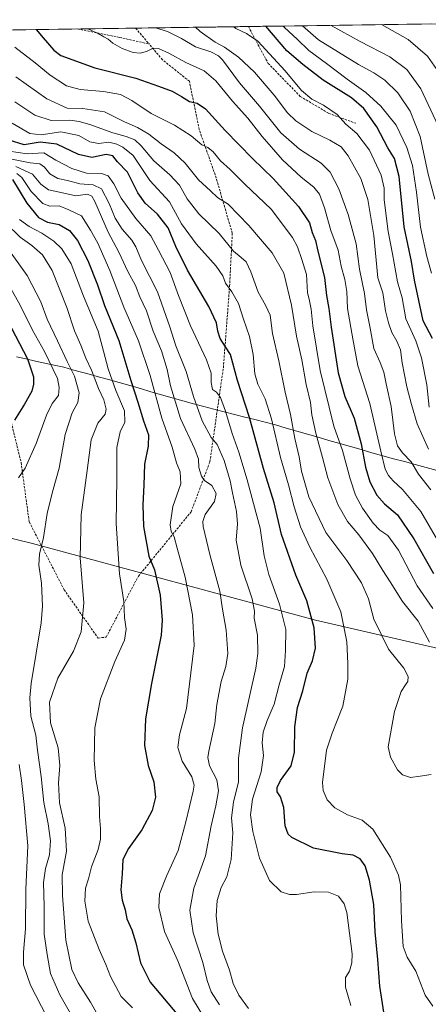
# Model space of a CAD drawing. Units: metres. Extents: x 596889 to 600322, y 4752249 to 4754612.
# Drawn here: x 597415 to 597597, y 4754138 to 4754575 of the extents above; entities that cross this region are included whole.
import ezdxf

# ---------------------------------------------------------------- set-up
doc = ezdxf.new("R2010")
doc.units = ezdxf.units.M
doc.header["$MEASUREMENT"] = 0
doc.linetypes.add('TRAZOSX2', pattern=[1.5, 1, -0.5])
for name, color, linetype, lineweight in [('Arbolado forestal CxS', 92, 'Continuous', 0), ('Curva de nivel maestra', 36, 'Continuous', 30), ('Curva de nivel normal', 36, 'Continuous', 0), ('Entidad de ámbito territorial', 19, 'Continuous', 0), ('Entidad de ámbito territorial CxS', 92, 'Continuous', 0), ('Municipio', 9, 'Continuous', 13), ('Municipio CxS', 142, 'Continuous', 0), ('Senda', 19, 'TRAZOSX2', 0)]:
    doc.layers.add(name, color=color, linetype=linetype, lineweight=lineweight)

# ---------------------------------------------------------------- blocks, each defined once
blk = doc.blocks.new('*U150')
at = {"layer": 'Arbolado forestal CxS', "color": 92, "linetype": 'Continuous', "lineweight": 0}
for points in [[(598305.22, 4753916.2, 703.95), (598135.18, 4753994.67, 711.97), (598043.63, 4754060.07, 731.28), (598019.59, 4754077.79, 727.83), (598017.47, 4754073.15, 727.52), (597925.91, 4754091.46, 705.15), (597857.9, 4754125.47, 691.21), (597776.81, 4754172.56, 703.6), (597721.88, 4754222.26, 712.29), (597648.63, 4754285.04, 726.45), (597546.61, 4754308.58, 748.92), (597421.05, 4754342.59, 790.22), (597282.41, 4754376.6, 855.24)], [(596901.39, 4754562.96, 892), (597727.76, 4754574.84, 631.39)]]:
    blk.add_polyline3d(points, dxfattribs=at)
blk = doc.blocks.new('*U151')
at = {"layer": 'Arbolado forestal CxS', "color": 92, "linetype": 'Continuous', "lineweight": 0}
blk.add_polyline3d([(597282.4065, 4754376.5965, 855.245), (597421.0489, 4754342.5895, 790.2174), (597546.6117, 4754308.5825, 748.917), (597648.6313, 4754285.0389, 726.4457), (597721.8755, 4754222.2575, 712.2949), (597776.8085, 4754172.5555, 703.6038), (597857.9007, 4754125.4693, 691.2132), (597925.9137, 4754091.4625, 705.1533), (598017.4699, 4754073.1509, 727.5214), (598019.5865, 4754077.7869, 727.8291), (598043.6287, 4754060.0715, 731.2758), (598135.1841, 4753994.6739, 711.9659), (598305.2165, 4753916.1967, 703.9499)], dxfattribs=at)
blk = doc.blocks.new('*U167')
at = {"layer": 'Curva de nivel normal', "color": 36, "linetype": 'Continuous', "lineweight": 0}
blk.add_polyline3d([(597597.96, 4754462.44, 695), (597595.94, 4754469.78, 695), (597593.11, 4754482.91, 695), (597591.33, 4754498.36, 695), (597589.53, 4754510.23, 695), (597587.13, 4754518.16, 695), (597582.36, 4754528.06, 695), (597575.61, 4754536.53, 695), (597568.95, 4754542.52, 695), (597560.62, 4754548.54, 695), (597551.4, 4754555.43, 695), (597543.62, 4754561.11, 695), (597538.51, 4754566.21, 695), (597532.82, 4754571.33, 695), (597532.23, 4754572.03, 695)], dxfattribs=at)
blk = doc.blocks.new('*U169')
at = {"layer": 'Curva de nivel normal', "color": 36, "linetype": 'Continuous', "lineweight": 0}
blk.add_polyline3d([(597597.06, 4754402.98, 705), (597596.02, 4754412.93, 705), (597593.66, 4754424.9, 705), (597591.02, 4754432.47, 705), (597586.58, 4754442.28, 705), (597584.96, 4754451.49, 705), (597583, 4754458.61, 705), (597580.71, 4754471.1, 705), (597578.79, 4754480.91, 705), (597577.02, 4754494.98, 705), (597577.02, 4754500.09, 705), (597575.67, 4754505.96, 705), (597570.58, 4754517, 705), (597564.87, 4754524.31, 705), (597560.11, 4754528.54, 705), (597556.24, 4754532.78, 705), (597550.1, 4754536.96, 705), (597544.9, 4754539.62, 705), (597540.43, 4754543.4, 705), (597533.15, 4754552.12, 705), (597521.04, 4754565.38, 705), (597516.06, 4754568.73, 705), (597511.19, 4754570.88, 705), (597510.34, 4754571.71, 705)], dxfattribs=at)
blk = doc.blocks.new('*U174')
at = {"layer": 'Curva de nivel normal', "color": 36, "linetype": 'Continuous', "lineweight": 0}
blk.add_polyline3d([(597597.69, 4754366.39, 715), (597592.3, 4754373.34, 715), (597588.99, 4754378.8, 715), (597585.18, 4754382.83, 715), (597582.89, 4754385.84, 715), (597581.63, 4754391.2, 715), (597580.16, 4754403.4, 715), (597577.91, 4754413.43, 715), (597576.82, 4754418.58, 715), (597575.25, 4754422.81, 715), (597572.5, 4754429.11, 715), (597570.76, 4754438.12, 715), (597569.16, 4754446.16, 715), (597568.31, 4754453.51, 715), (597566.14, 4754464.18, 715), (597564.55, 4754475.42, 715), (597561.1, 4754488.42, 715), (597556.96, 4754499.8, 715), (597553.11, 4754507.3, 715), (597549.05, 4754511.25, 715), (597539.56, 4754517.38, 715), (597531.17, 4754524.73, 715), (597521.78, 4754536.48, 715), (597512.82, 4754546.91, 715), (597505.4, 4754557.03, 715), (597503.6, 4754558.85, 715), (597500.16, 4754560.54, 715), (597493.34, 4754562.84, 715), (597487.19, 4754566.51, 715), (597480.89, 4754569.59, 715), (597475.63, 4754571.22, 715)], dxfattribs=at)
blk = doc.blocks.new('*U176')
at = {"layer": 'Curva de nivel normal', "color": 36, "linetype": 'Continuous', "lineweight": 0}
for points in [[(597427.52, 4754132.72, 795), (597420.16, 4754146.79, 795), (597417.17, 4754155.78, 795), (597417.08, 4754161.42, 795), (597418.05, 4754171.75, 795), (597418.11, 4754189.29, 795), (597418.99, 4754208.62, 795), (597417.33, 4754226.85, 795), (597416.21, 4754237.58, 795), (597415.18, 4754244.55, 795)], [(597414.84, 4754371.78, 795), (597417.82, 4754376.02, 795), (597422.77, 4754386.94, 795), (597427.24, 4754399.45, 795), (597429.84, 4754404.61, 795), (597432.6, 4754408.27, 795), (597432.95, 4754411.73, 795), (597432.11, 4754415.81, 795), (597426.42, 4754427.67, 795), (597421.06, 4754437.22, 795), (597415.61, 4754448.24, 795), (597410.96, 4754456.69, 795)]]:
    blk.add_polyline3d(points, dxfattribs=at)
blk = doc.blocks.new('*U180')
at = {"layer": 'Curva de nivel normal', "color": 36, "linetype": 'Continuous', "lineweight": 0}
blk.add_polyline3d([(597415.34, 4754486.24, 780), (597419.55, 4754483.11, 780), (597425.28, 4754480.19, 780), (597430.52, 4754476.64, 780), (597434.14, 4754473.25, 780), (597438.22, 4754466.64, 780), (597443.78, 4754452.22, 780), (597450.2, 4754436.8, 780), (597452.51, 4754427.92, 780), (597454.66, 4754420.03, 780), (597458.1, 4754410.43, 780), (597461.86, 4754401.41, 780), (597462.09, 4754396.43, 780), (597459.98, 4754392.11, 780), (597458.5, 4754385.11, 780), (597458.52, 4754371.44, 780), (597458.15, 4754351.44, 780), (597459.74, 4754329.11, 780), (597461.56, 4754316.94, 780), (597461.95, 4754309.78, 780), (597462.56, 4754304.61, 780), (597461.91, 4754299.77, 780), (597457.62, 4754290.34, 780), (597451.21, 4754273.66, 780), (597448.7, 4754260.8, 780), (597448.49, 4754246.39, 780), (597449.21, 4754238.16, 780), (597450.61, 4754230.32, 780), (597450.74, 4754221.49, 780), (597451.24, 4754216.22, 780), (597451.29, 4754211.46, 780), (597450.18, 4754206.86, 780), (597447.3, 4754199.25, 780), (597445.93, 4754193.97, 780), (597444.62, 4754189.76, 780), (597444.25, 4754184.05, 780), (597445.76, 4754175.18, 780), (597450.6, 4754162.62, 780), (597453.66, 4754155.92, 780), (597455.62, 4754150.58, 780), (597460.41, 4754141.73, 780), (597465.41, 4754136.76, 780)], dxfattribs=at)
blk = doc.blocks.new('*U188')
at = {"layer": 'Curva de nivel normal', "color": 36, "linetype": 'Continuous', "lineweight": 0}
blk.add_polyline3d([(597600.99, 4754527.77, 685), (597593.37, 4754544.18, 685), (597587.05, 4754552.71, 685), (597579.51, 4754558.41, 685), (597566.44, 4754565.1, 685), (597553.47, 4754572.33, 685)], dxfattribs=at)
blk = doc.blocks.new('*U189')
at = {"layer": 'Curva de nivel normal', "color": 36, "linetype": 'Continuous', "lineweight": 0}
blk.add_polyline3d([(597438.58, 4754133.19, 790), (597433.17, 4754142.43, 790), (597429.05, 4754151.92, 790), (597427.54, 4754160.39, 790), (597426.32, 4754169.4, 790), (597426.3, 4754181.8, 790), (597426.01, 4754192.37, 790), (597426.79, 4754198.49, 790), (597428.6, 4754204.53, 790), (597429.15, 4754210.74, 790), (597428.11, 4754218.36, 790), (597426.12, 4754227.82, 790), (597424.88, 4754239.23, 790), (597423.26, 4754250.9, 790), (597422.55, 4754257.57, 790), (597420.39, 4754266.09, 790), (597419.84, 4754274.23, 790), (597420.49, 4754280.52, 790), (597425, 4754307.36, 790), (597425.55, 4754314.8, 790), (597425.05, 4754325.08, 790), (597423.91, 4754332.94, 790), (597424.13, 4754337.94, 790), (597425.91, 4754345.28, 790), (597427.63, 4754355.95, 790), (597429.97, 4754365.49, 790), (597432.92, 4754375.95, 790), (597435.64, 4754390.92, 790), (597438.68, 4754400.52, 790), (597441.22, 4754405.15, 790), (597441.72, 4754409.42, 790), (597439.68, 4754416.79, 790), (597436.52, 4754423.28, 790), (597432.22, 4754432.48, 790), (597427.6, 4754442.02, 790), (597424.74, 4754449.77, 790), (597418.68, 4754461.38, 790), (597407.16, 4754477.52, 790)], dxfattribs=at)
blk = doc.blocks.new('*U196')
at = {"layer": 'Curva de nivel normal', "color": 36, "linetype": 'Continuous', "lineweight": 0}
blk.add_polyline3d([(597596.77, 4754384.38, 710), (597591.62, 4754395.63, 710), (597589.19, 4754404.16, 710), (597587.04, 4754411.99, 710), (597585.03, 4754422.76, 710), (597584.28, 4754428.43, 710), (597582.64, 4754432.37, 710), (597580.41, 4754436.11, 710), (597578.9, 4754440.5, 710), (597577.56, 4754445.81, 710), (597576.38, 4754453.68, 710), (597574.27, 4754460.44, 710), (597572.41, 4754479.14, 710), (597569.87, 4754495.05, 710), (597566.69, 4754504.5, 710), (597561.06, 4754514.55, 710), (597557.94, 4754518.42, 710), (597552.96, 4754521.4, 710), (597544.91, 4754525.27, 710), (597537.84, 4754529.95, 710), (597534.14, 4754533.51, 710), (597528.32, 4754541.35, 710), (597519.55, 4754551.62, 710), (597512.45, 4754558.29, 710), (597506.28, 4754562.71, 710), (597502.1, 4754564.89, 710), (597495.38, 4754569.65, 710), (597493.31, 4754571.47, 710)], dxfattribs=at)
blk = doc.blocks.new('*U201')
at = {"layer": 'Curva de nivel normal', "color": 36, "linetype": 'Continuous', "lineweight": 0}
blk.add_polyline3d([(597599.58, 4754495.29, 690), (597596.56, 4754506.28, 690), (597592.95, 4754522.99, 690), (597588.52, 4754534.22, 690), (597583.03, 4754542.34, 690), (597577.39, 4754547.98, 690), (597572.43, 4754551.34, 690), (597565.72, 4754554.91, 690), (597547.87, 4754565.9, 690), (597540.85, 4754572.15, 690)], dxfattribs=at)
blk = doc.blocks.new('*U202')
at = {"layer": 'Curva de nivel normal', "color": 36, "linetype": 'Continuous', "lineweight": 0}
blk.add_polyline3d([(597409.26, 4754484.57, 785), (597415.67, 4754478.47, 785), (597420.82, 4754474.78, 785), (597425.53, 4754470.59, 785), (597429.86, 4754463.71, 785), (597436.37, 4754447.28, 785), (597439.7, 4754436.91, 785), (597442.6, 4754430.53, 785), (597444.73, 4754424.8, 785), (597447.23, 4754419.41, 785), (597450.38, 4754411.33, 785), (597452.68, 4754406.28, 785), (597453.76, 4754402.23, 785), (597453.29, 4754399.97, 785), (597450.07, 4754395.96, 785), (597447.11, 4754388.51, 785), (597445.35, 4754374.96, 785), (597442.73, 4754355.24, 785), (597442.16, 4754336.3, 785), (597443.79, 4754316.24, 785), (597442.73, 4754303.38, 785), (597439.3, 4754294.89, 785), (597432.29, 4754282.94, 785), (597428.65, 4754272.26, 785), (597429.09, 4754263.12, 785), (597432.46, 4754252.03, 785), (597433.29, 4754244.19, 785), (597432.69, 4754236.44, 785), (597433.14, 4754227.66, 785), (597435.64, 4754216.36, 785), (597436.24, 4754206.15, 785), (597434.24, 4754195.76, 785), (597434.46, 4754186.56, 785), (597435.9, 4754166.72, 785), (597438.54, 4754153.78, 785), (597441.41, 4754147.78, 785), (597446.88, 4754139.25, 785), (597453.64, 4754127.34, 785)], dxfattribs=at)
blk = doc.blocks.new('*U208')
at = {"layer": 'Curva de nivel normal', "color": 36, "linetype": 'Continuous', "lineweight": 0}
blk.add_polyline3d([(597600.33, 4754552.77, 680), (597596.19, 4754558.65, 680), (597587.69, 4754566.08, 680), (597575.84, 4754572.66, 680)], dxfattribs=at)
blk = doc.blocks.new('*U224')
at = {"layer": 'Curva de nivel maestra', "color": 36, "linetype": 'Continuous', "lineweight": 30}
blk.add_polyline3d([(597422.71, 4754570.45, 725), (597425.77, 4754566.82, 725), (597430.59, 4754561.27, 725), (597433.68, 4754558.95, 725), (597448.7, 4754553.53, 725), (597466.87, 4754548.9, 725), (597476.97, 4754545.34, 725), (597483.07, 4754543.1, 725), (597487.22, 4754540.86, 725), (597490.77, 4754538.56, 725), (597494.16, 4754537.87, 725), (597497.8, 4754535.32, 725), (597506.46, 4754525.73, 725), (597518.72, 4754513.29, 725), (597527.82, 4754504.49, 725), (597539.1, 4754492.06, 725), (597543.86, 4754484.77, 725), (597545.18, 4754480.46, 725), (597546.56, 4754476.87, 725), (597547.61, 4754472.25, 725), (597550.63, 4754460.58, 725), (597551.47, 4754452.57, 725), (597552.54, 4754446.81, 725), (597553.56, 4754438.49, 725), (597556.65, 4754418.27, 725), (597559.55, 4754407.82, 725), (597563.81, 4754398.15, 725), (597566.82, 4754386.79, 725), (597568.72, 4754376.5, 725), (597570.68, 4754369.9, 725), (597573.72, 4754364.08, 725), (597577.14, 4754360.17, 725), (597582.9, 4754355.27, 725), (597590.25, 4754344.63, 725), (597598.93, 4754329.34, 725)], dxfattribs=at)
blk = doc.blocks.new('*U225')
at = {"layer": 'Curva de nivel maestra', "color": 36, "linetype": 'Continuous', "lineweight": 30}
blk.add_polyline3d([(597598.46, 4754433.56, 700), (597594.3, 4754441.34, 700), (597590.52, 4754459.38, 700), (597589.17, 4754467.68, 700), (597585.96, 4754482.95, 700), (597583.74, 4754505.31, 700), (597581.64, 4754513.34, 700), (597578.62, 4754517.99, 700), (597573.73, 4754527.32, 700), (597568.06, 4754535.41, 700), (597562.48, 4754540.16, 700), (597549.95, 4754548.04, 700), (597541.04, 4754554.98, 700), (597533.91, 4754560.99, 700), (597524.55, 4754571.92, 700)], dxfattribs=at)
blk = doc.blocks.new('*U230')
at = {"layer": 'Curva de nivel maestra', "color": 36, "linetype": 'Continuous', "lineweight": 30}
blk.add_polyline3d([(597412.26, 4754503.96, 775), (597418.52, 4754493.56, 775), (597423.82, 4754487.18, 775), (597427.74, 4754485.04, 775), (597432.91, 4754484.01, 775), (597437.44, 4754481.32, 775), (597441.05, 4754476.9, 775), (597445.62, 4754468.02, 775), (597449.92, 4754457.3, 775), (597452.99, 4754448.07, 775), (597459.34, 4754432.64, 775), (597464.68, 4754414.8, 775), (597467.8, 4754405.19, 775), (597470.27, 4754396.96, 775), (597472.52, 4754390.77, 775), (597472.42, 4754385.71, 775), (597470.81, 4754377.84, 775), (597470.49, 4754368.52, 775), (597470, 4754359.7, 775), (597470.37, 4754350.07, 775), (597472.64, 4754337.01, 775), (597475.14, 4754330.98, 775), (597477.68, 4754319.62, 775), (597478.56, 4754308.56, 775), (597478.18, 4754302.02, 775), (597473.93, 4754280.6, 775), (597471.22, 4754264.86, 775), (597470.7, 4754253, 775), (597472.34, 4754244.11, 775), (597474.91, 4754236.94, 775), (597475.67, 4754230.12, 775), (597474.14, 4754224.18, 775), (597469.53, 4754215.65, 775), (597463.6, 4754207.4, 775), (597461.14, 4754202.47, 775), (597460.86, 4754196.2, 775), (597460.24, 4754189.11, 775), (597460.84, 4754184.39, 775), (597462.16, 4754180.25, 775), (597462.98, 4754176.18, 775), (597465.18, 4754171.25, 775), (597466.89, 4754165.59, 775), (597469.04, 4754156.65, 775), (597473.28, 4754148.06, 775), (597485.9, 4754133.11, 775)], dxfattribs=at)
blk = doc.blocks.new('*U233')
at = {"layer": 'Curva de nivel maestra', "color": 36, "linetype": 'Continuous', "lineweight": 30}
blk.add_polyline3d([(597577.22, 4754132.95, 750), (597575.07, 4754146.34, 750), (597574.2, 4754158.2, 750), (597573.01, 4754170.38, 750), (597572.47, 4754182.5, 750), (597570.57, 4754193.27, 750), (597568.57, 4754199.68, 750), (597566.42, 4754202.76, 750), (597563.27, 4754204.39, 750), (597558.46, 4754204.96, 750), (597545.74, 4754207.49, 750), (597536.07, 4754212.18, 750), (597534.48, 4754213.7, 750), (597533.1, 4754217.39, 750), (597532.56, 4754225.58, 750), (597531.08, 4754230.35, 750), (597529.64, 4754232.5, 750), (597529.52, 4754234.44, 750), (597531.14, 4754237.48, 750), (597535.74, 4754243.95, 750), (597537.21, 4754250.15, 750), (597537.39, 4754261.36, 750), (597538.58, 4754269.88, 750), (597541.04, 4754277.31, 750), (597542.95, 4754285.17, 750), (597545.19, 4754290.53, 750), (597546.52, 4754296.16, 750), (597546.05, 4754305.22, 750), (597542.72, 4754317.15, 750), (597537.94, 4754328.57, 750), (597531.49, 4754346.53, 750), (597528.23, 4754360.6, 750), (597523.58, 4754375.88, 750), (597517.32, 4754398.42, 750), (597511.96, 4754414.92, 750), (597508.93, 4754426.4, 750), (597506.66, 4754429.78, 750), (597504.38, 4754433.47, 750), (597503.25, 4754436.67, 750), (597502.76, 4754440.51, 750), (597499.35, 4754447.66, 750), (597489.8, 4754463.83, 750), (597484.61, 4754474.31, 750), (597481.22, 4754482.58, 750), (597476.6, 4754488.64, 750), (597471.08, 4754493.49, 750), (597467.86, 4754498.08, 750), (597463.16, 4754507.23, 750), (597458.78, 4754511.88, 750), (597456.65, 4754514.5, 750), (597453.74, 4754515.08, 750), (597447.41, 4754513.77, 750), (597441.44, 4754515.14, 750), (597431.87, 4754519.6, 750), (597424.5, 4754520.47, 750), (597417.47, 4754519.42, 750), (597410.72, 4754521.46, 750)], dxfattribs=at)
blk = doc.blocks.new('*U235')
at = {"layer": 'Curva de nivel maestra', "color": 36, "linetype": 'Continuous', "lineweight": 30}
blk.add_polyline3d([(597411.76, 4754438.12, 800), (597418.82, 4754424.52, 800), (597421.53, 4754416.53, 800), (597421.6, 4754413.2, 800), (597420.74, 4754410.13, 800), (597417.53, 4754404.44, 800), (597413.15, 4754397.21, 800)], dxfattribs=at)

msp = doc.modelspace()

# ---------------------------------------------------------------- linework, layer by layer
at = {"layer": 'Arbolado forestal CxS', "color": 92, "linetype": 'Continuous', "lineweight": 0}
for points in [[(597727.76, 4754574.84, 631.39), (596901.39, 4754562.96, 892)], [(597071.31, 4754391.86, 907.6), (597114.99, 4754389.68, 898.23), (597188.23, 4754389.68, 881.61), (597282.41, 4754376.6, 855.24), (597421.05, 4754342.59, 790.22), (597546.61, 4754308.58, 748.92), (597648.63, 4754285.04, 726.45), (597721.88, 4754222.26, 712.29), (597776.81, 4754172.56, 703.6), (597857.9, 4754125.47, 691.21), (597925.91, 4754091.46, 705.15), (598017.47, 4754073.15, 727.52), (598019.59, 4754077.79, 727.83), (598043.63, 4754060.07, 731.28), (598135.18, 4753994.67, 711.97), (598305.22, 4753916.2, 703.95)], [(597071.31, 4754391.86, 907.6), (597114.99, 4754389.68, 898.23), (597188.23, 4754389.68, 881.61), (597282.41, 4754376.6, 855.24), (597421.05, 4754342.59, 790.22), (597546.61, 4754308.58, 748.92), (597648.63, 4754285.04, 726.45), (597721.88, 4754222.26, 712.29), (597776.81, 4754172.56, 703.6), (597857.9, 4754125.47, 691.21), (597925.91, 4754091.46, 705.15), (598017.47, 4754073.15, 727.52), (598019.59, 4754077.79, 727.83), (598043.63, 4754060.07, 731.28), (598135.18, 4753994.67, 711.97), (598305.22, 4753916.2, 703.95)]]:
    msp.add_polyline3d(points, dxfattribs=at)
at = {"layer": 'Curva de nivel normal', "color": 36, "linetype": 'Continuous', "lineweight": 0}
for points in [[(597600.7, 4754344.07, 720), (597593.24, 4754356.77, 720), (597585.22, 4754366.59, 720), (597580.97, 4754370.34, 720), (597579, 4754372.7, 720), (597577.54, 4754375.58, 720), (597575.55, 4754383.58, 720), (597570.69, 4754404.73, 720), (597565.42, 4754421.32, 720), (597563.11, 4754433.4, 720), (597560.73, 4754446.79, 720), (597560.53, 4754454.35, 720), (597559.65, 4754459.68, 720), (597557.92, 4754465.55, 720), (597556.59, 4754472.65, 720), (597553.35, 4754481.36, 720), (597550.52, 4754491.42, 720), (597548.33, 4754497.42, 720), (597545.85, 4754500.56, 720), (597540.26, 4754505.01, 720), (597532.02, 4754512.73, 720), (597522.88, 4754523.07, 720), (597516.54, 4754531.18, 720), (597509.84, 4754538.69, 720), (597502.35, 4754547.72, 720), (597497.24, 4754552.16, 720), (597489.03, 4754555.92, 720), (597481.48, 4754560.06, 720), (597477.02, 4754562.08, 720), (597474.54, 4754562.19, 720), (597471.7, 4754560.7, 720), (597468.82, 4754559.97, 720), (597465.75, 4754560.28, 720), (597460.9, 4754562.04, 720), (597456.7, 4754564.37, 720), (597454.67, 4754566.23, 720), (597452.77, 4754567.2, 720), (597450.17, 4754568.68, 720), (597445.58, 4754570.78, 720)], [(597598.58, 4754313.79, 730), (597591.68, 4754323.79, 730), (597583.35, 4754339.69, 730), (597578.73, 4754346.17, 730), (597575.1, 4754348.51, 730), (597572.12, 4754351.64, 730), (597567.5, 4754358.24, 730), (597564.38, 4754364.08, 730), (597561.93, 4754371.28, 730), (597558.56, 4754383.87, 730), (597554.68, 4754394.57, 730), (597548.66, 4754419.23, 730), (597545.4, 4754439.06, 730), (597544.64, 4754446.45, 730), (597543.93, 4754450.13, 730), (597543.08, 4754453.87, 730), (597542.54, 4754461.8, 730), (597540.57, 4754468.46, 730), (597538.66, 4754474.14, 730), (597536.33, 4754478.34, 730), (597526.9, 4754490.78, 730), (597515.22, 4754501.87, 730), (597508.78, 4754508.41, 730), (597504.5, 4754512.27, 730), (597501.25, 4754516.29, 730), (597498.78, 4754518.17, 730), (597496.24, 4754519.35, 730), (597491.43, 4754523.4, 730), (597484, 4754528.05, 730), (597473.66, 4754533.28, 730), (597465.15, 4754539.06, 730), (597460.11, 4754541.64, 730), (597452.56, 4754543.05, 730), (597442.25, 4754543.94, 730), (597436.2, 4754545.57, 730), (597428.86, 4754550.26, 730), (597422.24, 4754555.7, 730), (597413.28, 4754562.64, 730)], [(597413.74, 4754549.55, 735), (597427.41, 4754539.77, 735), (597436.41, 4754535.54, 735), (597443.49, 4754535.47, 735), (597453.06, 4754534.04, 735), (597461.95, 4754529.53, 735), (597467.59, 4754527, 735), (597472.74, 4754524.06, 735), (597478.13, 4754519.82, 735), (597483.85, 4754515.88, 735), (597488.77, 4754511.25, 735), (597494.69, 4754503.88, 735), (597500.07, 4754498.94, 735), (597503.09, 4754496, 735), (597507.8, 4754493.04, 735), (597517, 4754483.65, 735), (597527.34, 4754471.52, 735), (597532.5, 4754462.48, 735), (597535.88, 4754448.24, 735), (597538.13, 4754434.5, 735), (597540.55, 4754423.98, 735), (597542.48, 4754413.11, 735), (597544.32, 4754405.11, 735), (597544.95, 4754399.72, 735), (597546.76, 4754391.48, 735), (597549.72, 4754380.76, 735), (597552.03, 4754371.73, 735), (597556.46, 4754359.83, 735), (597560.71, 4754352.41, 735), (597565.8, 4754346.5, 735), (597571.89, 4754338.12, 735), (597576.42, 4754330.58, 735), (597579.77, 4754325.67, 735), (597585.24, 4754316.94, 735), (597592.16, 4754308.19, 735), (597597.11, 4754298.81, 735)], [(597597.91, 4754240.12, 740), (597592.94, 4754239.37, 740), (597588.69, 4754238.84, 740), (597585.19, 4754239.96, 740), (597583.01, 4754242.23, 740), (597579.8, 4754247.9, 740), (597578.84, 4754252.44, 740), (597581.66, 4754268.11, 740), (597584.52, 4754277.01, 740), (597586.55, 4754279.87, 740), (597587.48, 4754281.42, 740), (597587.61, 4754283.6, 740), (597585.76, 4754287.28, 740), (597578.9, 4754295.77, 740), (597572.48, 4754309.11, 740), (597570.04, 4754318.11, 740), (597567.03, 4754325.18, 740), (597560.52, 4754335.06, 740), (597551.15, 4754347.54, 740), (597543.63, 4754363.34, 740), (597540.42, 4754374.6, 740), (597539.42, 4754380.98, 740), (597537.4, 4754389.11, 740), (597535.57, 4754399.77, 740), (597533.16, 4754409.73, 740), (597530.34, 4754423.61, 740), (597527.45, 4754435.74, 740), (597526.43, 4754443.78, 740), (597524.47, 4754448.34, 740), (597521.14, 4754453.97, 740), (597517.95, 4754463.03, 740), (597515.86, 4754467.41, 740), (597513.64, 4754469.43, 740), (597510.25, 4754472.2, 740), (597503.9, 4754480.04, 740), (597494.87, 4754488.82, 740), (597489.71, 4754495.41, 740), (597486.27, 4754501.49, 740), (597481.94, 4754506.07, 740), (597474.83, 4754512.31, 740), (597469.34, 4754518.93, 740), (597466.41, 4754521.57, 740), (597462.64, 4754523, 740), (597456.67, 4754524.62, 740), (597446.48, 4754528.37, 740), (597441.77, 4754529.64, 740), (597437.58, 4754530.28, 740), (597429.35, 4754530.14, 740), (597422.19, 4754532.51, 740), (597413.32, 4754538.45, 740)], [(597598.68, 4754137.53, 745), (597595.17, 4754142.38, 745), (597591.06, 4754152.94, 745), (597587.22, 4754159.12, 745), (597585.4, 4754163.92, 745), (597584.76, 4754175.37, 745), (597584.25, 4754191.28, 745), (597583.37, 4754195.62, 745), (597579.88, 4754203.56, 745), (597572, 4754215.92, 745), (597567.28, 4754219.96, 745), (597560.75, 4754222.3, 745), (597555.19, 4754225.45, 745), (597551.76, 4754228.96, 745), (597550.04, 4754233.09, 745), (597549.72, 4754236.58, 745), (597551.54, 4754251.01, 745), (597553.99, 4754258.58, 745), (597556.16, 4754264.11, 745), (597558.74, 4754270.44, 745), (597560.87, 4754282.44, 745), (597560.89, 4754289.44, 745), (597560.51, 4754299.07, 745), (597557.83, 4754312.29, 745), (597551.56, 4754326.74, 745), (597544.04, 4754340.98, 745), (597540, 4754349.98, 745), (597537.16, 4754358.82, 745), (597534.69, 4754368.54, 745), (597531.03, 4754380.69, 745), (597527.12, 4754397.84, 745), (597524.27, 4754406.72, 745), (597520.97, 4754413.2, 745), (597519.69, 4754417.77, 745), (597518.95, 4754426.35, 745), (597517.32, 4754434.44, 745), (597514.63, 4754441.99, 745), (597512.48, 4754448.96, 745), (597509.53, 4754454.18, 745), (597506.73, 4754457.96, 745), (597505.53, 4754461.23, 745), (597502.59, 4754465.58, 745), (597493.66, 4754475.42, 745), (597487.11, 4754484.39, 745), (597481.86, 4754494.13, 745), (597473.12, 4754503.49, 745), (597465.7, 4754514.7, 745), (597461.15, 4754518.26, 745), (597458.5, 4754519.66, 745), (597454.98, 4754520.55, 745), (597450.36, 4754520, 745), (597446.53, 4754520.67, 745), (597441.58, 4754523.56, 745), (597433.68, 4754525.05, 745), (597424.9, 4754523.8, 745), (597419.88, 4754524.38, 745), (597412.05, 4754529, 745)], [(597562.22, 4754137.78, 755), (597559.89, 4754145.85, 755), (597559.84, 4754150.21, 755), (597561.64, 4754152.92, 755), (597562.74, 4754156.73, 755), (597562.8, 4754160.71, 755), (597560.46, 4754178.97, 755), (597559.33, 4754182.82, 755), (597556.86, 4754186.26, 755), (597552.36, 4754188.08, 755), (597546.05, 4754188.19, 755), (597538.19, 4754186.91, 755), (597535, 4754187.04, 755), (597531.3, 4754188.13, 755), (597526.15, 4754193.25, 755), (597521.8, 4754203.06, 755), (597518.83, 4754214.91, 755), (597517.76, 4754222.24, 755), (597518.72, 4754229.28, 755), (597522.52, 4754241.39, 755), (597523.5, 4754248.55, 755), (597522.98, 4754254.18, 755), (597523.39, 4754258.94, 755), (597525.15, 4754264.08, 755), (597528.32, 4754271.41, 755), (597530.5, 4754279.9, 755), (597532.77, 4754288.02, 755), (597533.32, 4754295.11, 755), (597533.43, 4754304.5, 755), (597530.58, 4754315.72, 755), (597525.88, 4754328.91, 755), (597523.82, 4754337.19, 755), (597521.99, 4754349.34, 755), (597519.06, 4754360.3, 755), (597516.36, 4754370.85, 755), (597512.65, 4754383.04, 755), (597509.58, 4754391.41, 755), (597506.68, 4754401.23, 755), (597504.39, 4754407.34, 755), (597502.63, 4754409.7, 755), (597500.85, 4754410.92, 755), (597500.28, 4754414.01, 755), (597500.36, 4754418.06, 755), (597498.31, 4754424.01, 755), (597491.15, 4754439.18, 755), (597485.82, 4754452.52, 755), (597482.11, 4754462.79, 755), (597477, 4754472.7, 755), (597473.63, 4754479, 755), (597466.87, 4754486.73, 755), (597460.46, 4754495.76, 755), (597457.13, 4754502.06, 755), (597454.62, 4754505.63, 755), (597451.69, 4754506.59, 755), (597445.08, 4754506.83, 755), (597438.48, 4754508.84, 755), (597431.46, 4754512.52, 755), (597426.08, 4754515.74, 755), (597418.74, 4754515.44, 755), (597410.74, 4754516.61, 755)], [(597516.95, 4754136.39, 760), (597512.61, 4754142.27, 760), (597510.06, 4754147.51, 760), (597508.42, 4754153.39, 760), (597505.42, 4754161.89, 760), (597503.4, 4754169.38, 760), (597502.48, 4754177.52, 760), (597502.92, 4754184.36, 760), (597504.78, 4754190.11, 760), (597507.25, 4754194.87, 760), (597509.18, 4754202.44, 760), (597509.96, 4754214.33, 760), (597509.34, 4754221.04, 760), (597510.29, 4754227.93, 760), (597512.43, 4754236.89, 760), (597512.49, 4754247.44, 760), (597514.23, 4754260.84, 760), (597520.1, 4754287.36, 760), (597521.02, 4754293.83, 760), (597520.88, 4754301.92, 760), (597519.36, 4754309.44, 760), (597519.5, 4754312.6, 760), (597518.5, 4754318.09, 760), (597513.45, 4754332.96, 760), (597511.38, 4754344.12, 760), (597511.97, 4754351.34, 760), (597511.52, 4754356.79, 760), (597509.74, 4754365.05, 760), (597508.75, 4754370.36, 760), (597506.1, 4754379.33, 760), (597502.98, 4754386.48, 760), (597500.32, 4754389.64, 760), (597496.33, 4754397.02, 760), (597492.5, 4754407.77, 760), (597489.19, 4754418.88, 760), (597484.69, 4754430.2, 760), (597482.06, 4754438.68, 760), (597476.51, 4754454.19, 760), (597469.36, 4754468.06, 760), (597466.94, 4754474.11, 760), (597465.16, 4754477.1, 760), (597460.92, 4754481.95, 760), (597457.73, 4754486.84, 760), (597455.08, 4754493.3, 760), (597451.63, 4754499.87, 760), (597448.06, 4754501.6, 760), (597442.13, 4754502.04, 760), (597436.56, 4754503.59, 760), (597432.4, 4754504.44, 760), (597428.79, 4754506.49, 760), (597426.35, 4754509.5, 760), (597424.32, 4754510.87, 760), (597420.07, 4754511.33, 760), (597411.96, 4754513.07, 760)], [(597504.02, 4754138.12, 765), (597500.27, 4754143.89, 765), (597498.5, 4754148.81, 765), (597496.67, 4754156.77, 765), (597492.34, 4754170.04, 765), (597490.8, 4754180.01, 765), (597492.63, 4754189.72, 765), (597497.75, 4754204.11, 765), (597500.36, 4754217.43, 765), (597502.46, 4754226.25, 765), (597503.62, 4754232.98, 765), (597502.8, 4754237.83, 765), (597499.56, 4754243.97, 765), (597498.85, 4754247.72, 765), (597499.25, 4754250.46, 765), (597502.02, 4754262.72, 765), (597502.86, 4754271.22, 765), (597504.71, 4754281.35, 765), (597506.84, 4754288.1, 765), (597507.68, 4754293.77, 765), (597507, 4754304.11, 765), (597505.35, 4754313.52, 765), (597504.16, 4754321.5, 765), (597499.68, 4754337.72, 765), (597496.78, 4754350.2, 765), (597496.58, 4754352.38, 765), (597497.65, 4754355.52, 765), (597501.76, 4754361.27, 765), (597502.53, 4754364.77, 765), (597500.64, 4754368.33, 765), (597497.44, 4754370.48, 765), (597496, 4754372.41, 765), (597494.8, 4754376.35, 765), (597494.64, 4754380.05, 765), (597493.04, 4754384.4, 765), (597486.78, 4754398.02, 765), (597482.28, 4754412.44, 765), (597480.83, 4754419.73, 765), (597478.24, 4754427.99, 765), (597474.65, 4754436.72, 765), (597471.66, 4754445.72, 765), (597468.76, 4754451.95, 765), (597466.71, 4754456.96, 765), (597463.34, 4754463.17, 765), (597459.31, 4754471.77, 765), (597454.66, 4754480.59, 765), (597448.67, 4754494.29, 765), (597447.44, 4754496.6, 765), (597445.45, 4754497.48, 765), (597440.34, 4754496.7, 765), (597434.33, 4754498.03, 765), (597428.24, 4754499.44, 765), (597424.78, 4754501.89, 765), (597421.03, 4754506.29, 765), (597413.66, 4754509.79, 765)], [(597497.56, 4754131.79, 770), (597492.04, 4754140.89, 770), (597485.49, 4754157.54, 770), (597479.59, 4754170.54, 770), (597477.12, 4754181.14, 770), (597477.45, 4754187.3, 770), (597480.46, 4754195.16, 770), (597485.64, 4754206.44, 770), (597489.05, 4754219.18, 770), (597492.35, 4754232.72, 770), (597492.75, 4754235.45, 770), (597491.82, 4754239.18, 770), (597487.51, 4754246.14, 770), (597485.52, 4754252.12, 770), (597486.29, 4754257.77, 770), (597489.33, 4754269.44, 770), (597491.35, 4754285.2, 770), (597492.82, 4754297.44, 770), (597492.03, 4754311.03, 770), (597488.82, 4754327.7, 770), (597485.2, 4754340.52, 770), (597483.86, 4754345.56, 770), (597482.55, 4754347.92, 770), (597482.12, 4754350.86, 770), (597483.35, 4754358.98, 770), (597486.84, 4754369.11, 770), (597486.62, 4754374.37, 770), (597484.91, 4754378.42, 770), (597483, 4754385.35, 770), (597478.38, 4754398.11, 770), (597473.33, 4754417.08, 770), (597468.15, 4754432.43, 770), (597461.53, 4754447.44, 770), (597455.45, 4754463.67, 770), (597450.14, 4754475.72, 770), (597446.87, 4754481.57, 770), (597442.82, 4754487.84, 770), (597437.22, 4754490.54, 770), (597432.9, 4754492.25, 770), (597428.78, 4754492.2, 770), (597425.68, 4754493.37, 770), (597420.57, 4754498.66, 770), (597416.36, 4754504.81, 770), (597414.1, 4754506.72, 770)]]:
    msp.add_polyline3d(points, dxfattribs=at)
at = {"layer": 'Entidad de ámbito territorial', "color": 19, "linetype": 'Continuous', "lineweight": 0}
msp.add_polyline3d([(597600.5, 4754374.96, 710.57), (597595.68, 4754376.27, 712.31), (597590.86, 4754377.58, 714.26), (597586.04, 4754378.9, 715.86), (597581.21, 4754380.21, 717.06), (597576.39, 4754381.53, 719.16), (597571.57, 4754382.84, 722.25), (597566.82, 4754384.21, 724.93), (597562.07, 4754385.58, 727.71), (597557.32, 4754386.95, 729.83), (597552.57, 4754388.32, 732.02), (597547.82, 4754389.68, 734.27), (597543.07, 4754391.05, 736.67), (597538.32, 4754392.42, 739.03), (597533.57, 4754393.79, 741.63), (597528.82, 4754395.16, 744.15), (597524.28, 4754396.33, 746.57), (597519.73, 4754397.51, 748.84), (597515.19, 4754398.68, 750.93), (597510.64, 4754399.85, 752.95), (597506.1, 4754401.02, 754.94), (597501.56, 4754402.2, 756.51), (597497.01, 4754403.37, 758.11), (597492.47, 4754404.54, 760.2), (597487.76, 4754405.88, 762.57), (597483.06, 4754407.23, 764.92), (597478.35, 4754408.57, 767.84), (597473.64, 4754409.91, 770.67), (597468.94, 4754411.26, 773.01), (597464.23, 4754412.6, 775.23), (597459.53, 4754413.95, 777.84), (597454.82, 4754415.29, 780.69), (597450.84, 4754416.37, 783), (597446.86, 4754417.46, 785.32), (597442.88, 4754418.54, 787.53), (597438.9, 4754419.63, 789.32), (597434.92, 4754420.71, 791.24), (597430.74, 4754421.64, 793.79), (597426.56, 4754422.57, 796.21), (597422.37, 4754423.49, 798.65), (597418.19, 4754424.42, 800.42), (597414.01, 4754425.35, 802.17)], dxfattribs=at)
msp.add_polyline3d([(597600.5, 4754374.96, 710.57), (597595.68, 4754376.27, 712.31), (597590.86, 4754377.58, 714.26), (597586.04, 4754378.9, 715.86), (597581.21, 4754380.21, 717.06), (597576.39, 4754381.53, 719.16), (597571.57, 4754382.84, 722.25), (597566.82, 4754384.21, 724.93), (597562.07, 4754385.58, 727.71), (597557.32, 4754386.95, 729.83), (597552.57, 4754388.32, 732.02), (597547.82, 4754389.68, 734.27), (597543.07, 4754391.05, 736.67), (597538.32, 4754392.42, 739.03), (597533.57, 4754393.79, 741.63), (597528.82, 4754395.16, 744.15), (597524.28, 4754396.33, 746.57), (597519.73, 4754397.51, 748.84), (597515.19, 4754398.68, 750.93), (597510.64, 4754399.85, 752.95), (597506.1, 4754401.02, 754.94), (597501.56, 4754402.2, 756.51), (597497.01, 4754403.37, 758.11), (597492.47, 4754404.54, 760.2), (597487.76, 4754405.88, 762.57), (597483.06, 4754407.23, 764.92), (597478.35, 4754408.57, 767.84), (597473.64, 4754409.91, 770.67), (597468.94, 4754411.26, 773.01), (597464.23, 4754412.6, 775.23), (597459.53, 4754413.95, 777.84), (597454.82, 4754415.29, 780.69), (597450.84, 4754416.37, 783), (597446.86, 4754417.46, 785.32), (597442.88, 4754418.54, 787.53), (597438.9, 4754419.63, 789.32), (597434.92, 4754420.71, 791.24), (597430.74, 4754421.64, 793.79), (597426.56, 4754422.57, 796.21), (597422.37, 4754423.49, 798.65), (597418.19, 4754424.42, 800.42), (597414.01, 4754425.35, 802.17)], dxfattribs=at)
at = {"layer": 'Entidad de ámbito territorial CxS', "color": 92, "linetype": 'Continuous', "lineweight": 0}
for points in [[(597412.56, 4754570.31, 727.99), (597417.54, 4754570.38, 726.19), (597422.53, 4754570.45, 724.78), (597427.52, 4754570.52, 723.25), (597432.5, 4754570.6, 722.14), (597437.49, 4754570.67, 721.09), (597442.48, 4754570.74, 720.16), (597447.46, 4754570.81, 719.3), (597452.45, 4754570.88, 718.31), (597457.44, 4754570.95, 717.23), (597462.43, 4754571.03, 716.41), (597467.41, 4754571.1, 716.03), (597472.4, 4754571.17, 715.22), (597477.39, 4754571.24, 714.6), (597482.37, 4754571.31, 713.65), (597487.36, 4754571.38, 712.17), (597492.35, 4754571.46, 710.12), (597497.34, 4754571.53, 708.26), (597502.32, 4754571.6, 706.89), (597507.31, 4754571.67, 705.79), (597512.3, 4754571.74, 704.87), (597517.28, 4754571.81, 703.55), (597522.27, 4754571.89, 701.37), (597527.26, 4754571.96, 697.44), (597532.24, 4754572.03, 694.42), (597537.23, 4754572.1, 691.63), (597542.22, 4754572.17, 688.99), (597547.21, 4754572.24, 686.55), (597552.19, 4754572.32, 685.08), (597557.18, 4754572.39, 684.09), (597562.17, 4754572.46, 682.89), (597567.15, 4754572.53, 681.63), (597572.14, 4754572.6, 680.45), (597577.13, 4754572.68, 679.3), (597582.11, 4754572.75, 678.51), (597587.1, 4754572.82, 677.52), (597592.09, 4754572.89, 676.4), (597597.08, 4754572.96, 674.86)], [(597414.01, 4754425.35, 802.17), (597418.19, 4754424.42, 800.42), (597422.37, 4754423.49, 798.65), (597426.56, 4754422.57, 796.21), (597430.74, 4754421.64, 793.79), (597434.92, 4754420.71, 791.24), (597438.9, 4754419.63, 789.32), (597442.88, 4754418.54, 787.53), (597446.86, 4754417.46, 785.32), (597450.84, 4754416.37, 783), (597454.82, 4754415.29, 780.69), (597459.53, 4754413.95, 777.84), (597464.23, 4754412.6, 775.23), (597468.94, 4754411.26, 773.01), (597473.64, 4754409.91, 770.67), (597478.35, 4754408.57, 767.84), (597483.06, 4754407.23, 764.92), (597487.76, 4754405.88, 762.57), (597492.47, 4754404.54, 760.2), (597497.01, 4754403.37, 758.11), (597501.56, 4754402.2, 756.51), (597506.1, 4754401.02, 754.94), (597510.64, 4754399.85, 752.95), (597515.19, 4754398.68, 750.93), (597519.73, 4754397.51, 748.84), (597524.28, 4754396.33, 746.57), (597528.82, 4754395.16, 744.15), (597533.57, 4754393.79, 741.63), (597538.32, 4754392.42, 739.03), (597543.07, 4754391.05, 736.67), (597547.82, 4754389.68, 734.27), (597552.57, 4754388.32, 732.02), (597557.32, 4754386.95, 729.83), (597562.07, 4754385.58, 727.71), (597566.82, 4754384.21, 724.93), (597571.57, 4754382.84, 722.25), (597576.39, 4754381.53, 719.16), (597581.21, 4754380.21, 717.06), (597586.04, 4754378.9, 715.86), (597590.86, 4754377.58, 714.26), (597595.68, 4754376.27, 712.31), (597600.5, 4754374.96, 710.57)], [(597600.5, 4754374.96, 710.57), (597595.68, 4754376.27, 712.31), (597590.86, 4754377.58, 714.26), (597586.04, 4754378.9, 715.86), (597581.21, 4754380.21, 717.06), (597576.39, 4754381.53, 719.16), (597571.57, 4754382.84, 722.25), (597566.82, 4754384.21, 724.93), (597562.07, 4754385.58, 727.71), (597557.32, 4754386.95, 729.83), (597552.57, 4754388.32, 732.02), (597547.82, 4754389.68, 734.27), (597543.07, 4754391.05, 736.67), (597538.32, 4754392.42, 739.03), (597533.57, 4754393.79, 741.63), (597528.82, 4754395.16, 744.15), (597524.28, 4754396.33, 746.57), (597519.73, 4754397.51, 748.84), (597515.19, 4754398.68, 750.93), (597510.64, 4754399.85, 752.95), (597506.1, 4754401.02, 754.94), (597501.56, 4754402.2, 756.51), (597497.01, 4754403.37, 758.11), (597492.47, 4754404.54, 760.2), (597487.76, 4754405.88, 762.57), (597483.06, 4754407.23, 764.92), (597478.35, 4754408.57, 767.84), (597473.64, 4754409.91, 770.67), (597468.94, 4754411.26, 773.01), (597464.23, 4754412.6, 775.23), (597459.53, 4754413.95, 777.84), (597454.82, 4754415.29, 780.69), (597450.84, 4754416.37, 783), (597446.86, 4754417.46, 785.32), (597442.88, 4754418.54, 787.53), (597438.9, 4754419.63, 789.32), (597434.92, 4754420.71, 791.24), (597430.74, 4754421.64, 793.79), (597426.56, 4754422.57, 796.21), (597422.37, 4754423.49, 798.65), (597418.19, 4754424.42, 800.42), (597414.01, 4754425.35, 802.17)]]:
    msp.add_polyline3d(points, dxfattribs=at)
at = {"layer": 'Municipio', "color": 9, "linetype": 'Continuous', "lineweight": 13}
msp.add_polyline3d([(597600.5, 4754374.96, 710.57), (597595.68, 4754376.27, 712.31), (597590.86, 4754377.58, 714.26), (597586.04, 4754378.9, 715.86), (597581.21, 4754380.21, 717.06), (597576.39, 4754381.53, 719.16), (597571.57, 4754382.84, 722.25), (597566.82, 4754384.21, 724.93), (597562.07, 4754385.58, 727.71), (597557.32, 4754386.95, 729.83), (597552.57, 4754388.32, 732.02), (597547.82, 4754389.68, 734.27), (597543.07, 4754391.05, 736.67), (597538.32, 4754392.42, 739.03), (597533.57, 4754393.79, 741.63), (597528.82, 4754395.16, 744.15), (597524.28, 4754396.33, 746.57), (597519.73, 4754397.51, 748.84), (597515.19, 4754398.68, 750.93), (597510.64, 4754399.85, 752.95), (597506.1, 4754401.02, 754.94), (597501.56, 4754402.2, 756.51), (597497.01, 4754403.37, 758.11), (597492.47, 4754404.54, 760.2), (597487.76, 4754405.88, 762.57), (597483.06, 4754407.23, 764.92), (597478.35, 4754408.57, 767.84), (597473.64, 4754409.91, 770.67), (597468.94, 4754411.26, 773.01), (597464.23, 4754412.6, 775.23), (597459.53, 4754413.95, 777.84), (597454.82, 4754415.29, 780.69), (597450.84, 4754416.37, 783), (597446.86, 4754417.46, 785.32), (597442.88, 4754418.54, 787.53), (597438.9, 4754419.63, 789.32), (597434.92, 4754420.71, 791.24), (597430.74, 4754421.64, 793.79), (597426.56, 4754422.57, 796.21), (597422.37, 4754423.49, 798.65), (597418.19, 4754424.42, 800.42), (597414.01, 4754425.35, 802.17)], dxfattribs=at)
msp.add_polyline3d([(597600.5, 4754374.96, 710.57), (597595.68, 4754376.27, 712.31), (597590.86, 4754377.58, 714.26), (597586.04, 4754378.9, 715.86), (597581.21, 4754380.21, 717.06), (597576.39, 4754381.53, 719.16), (597571.57, 4754382.84, 722.25), (597566.82, 4754384.21, 724.93), (597562.07, 4754385.58, 727.71), (597557.32, 4754386.95, 729.83), (597552.57, 4754388.32, 732.02), (597547.82, 4754389.68, 734.27), (597543.07, 4754391.05, 736.67), (597538.32, 4754392.42, 739.03), (597533.57, 4754393.79, 741.63), (597528.82, 4754395.16, 744.15), (597524.28, 4754396.33, 746.57), (597519.73, 4754397.51, 748.84), (597515.19, 4754398.68, 750.93), (597510.64, 4754399.85, 752.95), (597506.1, 4754401.02, 754.94), (597501.56, 4754402.2, 756.51), (597497.01, 4754403.37, 758.11), (597492.47, 4754404.54, 760.2), (597487.76, 4754405.88, 762.57), (597483.06, 4754407.23, 764.92), (597478.35, 4754408.57, 767.84), (597473.64, 4754409.91, 770.67), (597468.94, 4754411.26, 773.01), (597464.23, 4754412.6, 775.23), (597459.53, 4754413.95, 777.84), (597454.82, 4754415.29, 780.69), (597450.84, 4754416.37, 783), (597446.86, 4754417.46, 785.32), (597442.88, 4754418.54, 787.53), (597438.9, 4754419.63, 789.32), (597434.92, 4754420.71, 791.24), (597430.74, 4754421.64, 793.79), (597426.56, 4754422.57, 796.21), (597422.37, 4754423.49, 798.65), (597418.19, 4754424.42, 800.42), (597414.01, 4754425.35, 802.17)], dxfattribs=at)
at = {"layer": 'Municipio CxS', "color": 142, "linetype": 'Continuous', "lineweight": 0}
for points in [[(597413.2, 4754570.32, 727.75), (597418.19, 4754570.39, 726.02), (597423.19, 4754570.46, 724.56), (597428.18, 4754570.53, 723.1), (597433.17, 4754570.61, 722), (597438.17, 4754570.68, 720.96), (597443.16, 4754570.75, 720.05), (597448.15, 4754570.82, 719.17), (597453.15, 4754570.89, 718.15), (597458.14, 4754570.96, 717.1), (597463.13, 4754571.04, 716.37), (597468.13, 4754571.11, 715.91), (597473.12, 4754571.18, 715.14), (597478.11, 4754571.25, 714.47), (597483.11, 4754571.32, 713.45), (597488.1, 4754571.39, 711.86), (597493.09, 4754571.47, 709.83), (597498.08, 4754571.54, 708.05), (597503.08, 4754571.61, 706.72), (597508.07, 4754571.68, 705.66), (597513.06, 4754571.75, 704.68), (597518.06, 4754571.83, 703.26), (597523.05, 4754571.9, 700.73), (597528.04, 4754571.97, 696.96), (597533.04, 4754572.04, 693.97), (597538.03, 4754572.11, 691.2), (597543.02, 4754572.18, 688.57), (597548.02, 4754572.26, 686.3), (597553.01, 4754572.33, 684.93), (597558, 4754572.4, 683.89), (597563, 4754572.47, 682.68), (597567.99, 4754572.54, 681.44), (597572.98, 4754572.62, 680.25), (597577.98, 4754572.69, 679.17), (597582.97, 4754572.76, 678.34), (597587.96, 4754572.83, 677.34), (597592.96, 4754572.9, 676.13), (597597.95, 4754572.97, 674.63)], [(597600.5, 4754374.96, 710.57), (597595.68, 4754376.27, 712.31), (597590.86, 4754377.58, 714.26), (597586.04, 4754378.9, 715.86), (597581.21, 4754380.21, 717.06), (597576.39, 4754381.53, 719.16), (597571.57, 4754382.84, 722.25), (597566.82, 4754384.21, 724.93), (597562.07, 4754385.58, 727.71), (597557.32, 4754386.95, 729.83), (597552.57, 4754388.32, 732.02), (597547.82, 4754389.68, 734.27), (597543.07, 4754391.05, 736.67), (597538.32, 4754392.42, 739.03), (597533.57, 4754393.79, 741.63), (597528.82, 4754395.16, 744.15), (597524.28, 4754396.33, 746.57), (597519.73, 4754397.51, 748.84), (597515.19, 4754398.68, 750.93), (597510.64, 4754399.85, 752.95), (597506.1, 4754401.02, 754.94), (597501.56, 4754402.2, 756.51), (597497.01, 4754403.37, 758.11), (597492.47, 4754404.54, 760.2), (597487.76, 4754405.88, 762.57), (597483.06, 4754407.23, 764.92), (597478.35, 4754408.57, 767.84), (597473.64, 4754409.91, 770.67), (597468.94, 4754411.26, 773.01), (597464.23, 4754412.6, 775.23), (597459.53, 4754413.95, 777.84), (597454.82, 4754415.29, 780.69), (597450.84, 4754416.37, 783), (597446.86, 4754417.46, 785.32), (597442.88, 4754418.54, 787.53), (597438.9, 4754419.63, 789.32), (597434.92, 4754420.71, 791.24), (597430.74, 4754421.64, 793.79), (597426.56, 4754422.57, 796.21), (597422.37, 4754423.49, 798.65), (597418.19, 4754424.42, 800.42), (597414.01, 4754425.35, 802.17)], [(597414.01, 4754425.35, 802.17), (597418.19, 4754424.42, 800.42), (597422.37, 4754423.49, 798.65), (597426.56, 4754422.57, 796.21), (597430.74, 4754421.64, 793.79), (597434.92, 4754420.71, 791.24), (597438.9, 4754419.63, 789.32), (597442.88, 4754418.54, 787.53), (597446.86, 4754417.46, 785.32), (597450.84, 4754416.37, 783), (597454.82, 4754415.29, 780.69), (597459.53, 4754413.95, 777.84), (597464.23, 4754412.6, 775.23), (597468.94, 4754411.26, 773.01), (597473.64, 4754409.91, 770.67), (597478.35, 4754408.57, 767.84), (597483.06, 4754407.23, 764.92), (597487.76, 4754405.88, 762.57), (597492.47, 4754404.54, 760.2), (597497.01, 4754403.37, 758.11), (597501.56, 4754402.2, 756.51), (597506.1, 4754401.02, 754.94), (597510.64, 4754399.85, 752.95), (597515.19, 4754398.68, 750.93), (597519.73, 4754397.51, 748.84), (597524.28, 4754396.33, 746.57), (597528.82, 4754395.16, 744.15), (597533.57, 4754393.79, 741.63), (597538.32, 4754392.42, 739.03), (597543.07, 4754391.05, 736.67), (597547.82, 4754389.68, 734.27), (597552.57, 4754388.32, 732.02), (597557.32, 4754386.95, 729.83), (597562.07, 4754385.58, 727.71), (597566.82, 4754384.21, 724.93), (597571.57, 4754382.84, 722.25), (597576.39, 4754381.53, 719.16), (597581.21, 4754380.21, 717.06), (597586.04, 4754378.9, 715.86), (597590.86, 4754377.58, 714.26), (597595.68, 4754376.27, 712.31), (597600.5, 4754374.96, 710.57)]]:
    msp.add_polyline3d(points, dxfattribs=at)
at = {"layer": 'Senda', "color": 19, "linetype": 'TRAZOSX2', "lineweight": 0}
for points in [[(597516.83, 4754571.81), (597525.58, 4754555.48), (597539.86, 4754540.8), (597552.56, 4754533.26), (597564.47, 4754528.89)], [(597441.03, 4754570.72), (597459.69, 4754566.99), (597472.79, 4754564.08)], [(597466.84, 4754571.09), (597472.79, 4754564.08)], [(597408.89, 4754407.84), (597416.04, 4754378.48), (597419.61, 4754352.28), (597435.09, 4754322.12), (597450.17, 4754300.69), (597453.74, 4754301.08), (597468.03, 4754328.07), (597491.44, 4754356.65), (597499.78, 4754378.87), (597505.73, 4754420.54), (597508.51, 4754456.66), (597509.7, 4754480.08), (597502.56, 4754504.68), (597495.02, 4754526.11), (597490.65, 4754547.54), (597478.74, 4754557.07), (597472.79, 4754564.08)]]:
    msp.add_lwpolyline(points, dxfattribs=at)

# ---------------------------------------------------------------- block references
at = {"layer": 'Arbolado forestal CxS', "color": 92, "linetype": 'Continuous', "lineweight": 0}
for name in ['*U150', '*U151']:
    msp.add_blockref(name, (0, 0), dxfattribs=at)
at = {"layer": 'Curva de nivel maestra', "color": 36, "linetype": 'Continuous', "lineweight": 30}
for name in ['*U225', '*U235', '*U230', '*U233', '*U224']:
    msp.add_blockref(name, (0, 0), dxfattribs=at)
at = {"layer": 'Curva de nivel normal', "color": 36, "linetype": 'Continuous', "lineweight": 0}
for name in ['*U174', '*U196', '*U169', '*U167', '*U201', '*U188', '*U208', '*U176', '*U189', '*U202', '*U180']:
    msp.add_blockref(name, (0, 0), dxfattribs=at)

doc.saveas('drawing.dxf')
